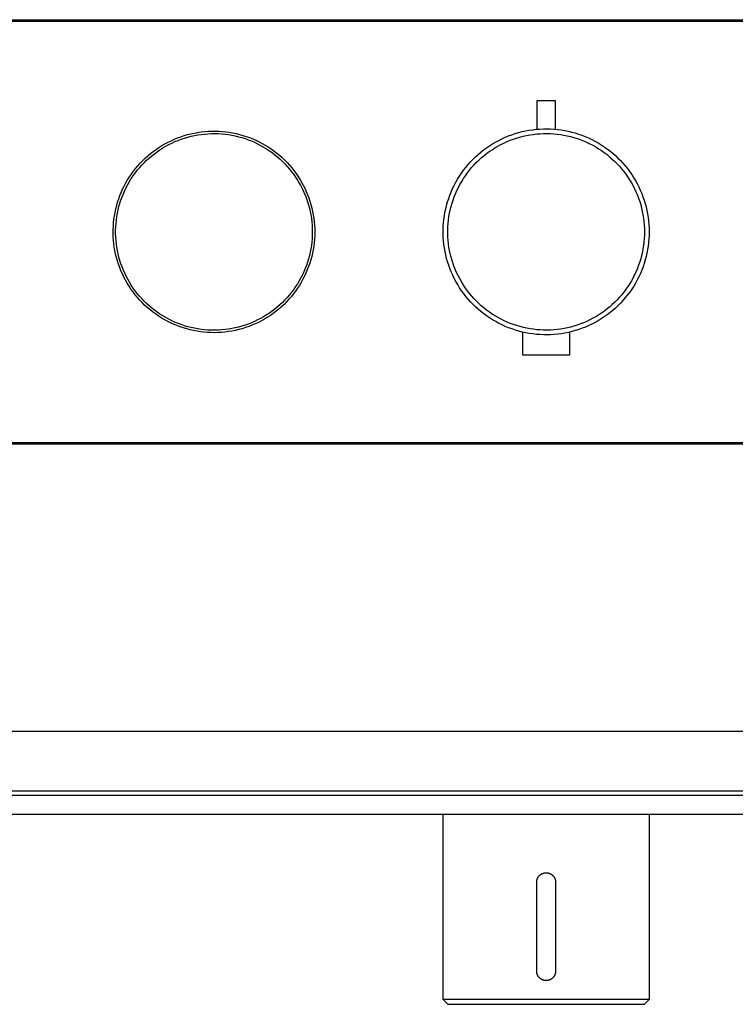
# Model space of a CAD drawing. Units: millimetres. Extents: x -304 to 717, y -119 to 119.
# Drawn here: x 412 to 564, y -92 to 119 of the extents above; entities that cross this region are included whole.
import ezdxf

# ---------------------------------------------------------------- set-up
doc = ezdxf.new("R2010")
doc.units = ezdxf.units.MM
doc.header["$MEASUREMENT"] = 0
doc.layers.add('Default', color=7, linetype='Continuous', true_color=0x000000)

msp = doc.modelspace()

# ---------------------------------------------------------------- linework, layer by layer
at = {"layer": 'Default', "color": 7, "true_color": 0xffffff}
for p, q in [((118, 118.66), (717.07, 118.66)), ((118.32, 118.34), (716.75, 118.34)), ((526.02, 101.35), (521.98, 101.35)), ((521.98, 101.35), (521.98, 95.26)), ((526.02, 95.26), (526.02, 101.35)), ((449.6, 94.58), (450.34, 94.69)), ((450.34, 94.69), (451.08, 94.77)), ((451.08, 94.77), (451.83, 94.83)), ((451.83, 94.83), (452.57, 94.86)), ((452.57, 94.86), (453.32, 94.86)), ((453.32, 94.86), (454.07, 94.84)), ((454.07, 94.84), (454.81, 94.79)), ((454.81, 94.79), (455.56, 94.71)), ((455.56, 94.71), (456.3, 94.61)), ((518.13, 94.56), (518.87, 94.75)), ((518.87, 94.75), (519.62, 94.91)), ((519.62, 94.91), (520.37, 95.05)), ((520.37, 95.05), (521.13, 95.16)), ((521.13, 95.16), (521.88, 95.25)), ((521.88, 95.25), (522.65, 95.31)), ((522.65, 95.31), (523.41, 95.34)), ((523.41, 95.34), (524.17, 95.35)), ((524.17, 95.35), (524.94, 95.33)), ((524.94, 95.33), (525.7, 95.29)), ((525.7, 95.29), (526.46, 95.21)), ((526.46, 95.21), (527.22, 95.12)), ((527.22, 95.12), (527.97, 94.99)), ((527.97, 94.99), (528.72, 94.84)), ((528.72, 94.84), (529.46, 94.66)), ((529.46, 94.66), (530.2, 94.46)), ((443.24, 92.49), (443.91, 92.82)), ((443.91, 92.82), (444.59, 93.13)), ((444.06, 92.31), (444.72, 92.61)), ((444.59, 93.13), (445.28, 93.41)), ((444.72, 92.61), (445.39, 92.89)), ((445.28, 93.41), (445.98, 93.67)), ((445.39, 92.89), (446.08, 93.14)), ((445.98, 93.67), (446.69, 93.9)), ((446.08, 93.14), (446.77, 93.37)), ((446.69, 93.9), (447.41, 94.11)), ((446.77, 93.37), (447.47, 93.58)), ((447.41, 94.11), (448.13, 94.29)), ((447.47, 93.58), (448.17, 93.76)), ((448.13, 94.29), (448.86, 94.45)), ((448.17, 93.76), (448.89, 93.92)), ((448.86, 94.45), (449.6, 94.58)), ((448.89, 93.92), (449.6, 94.05)), ((449.6, 94.05), (450.32, 94.16)), ((450.32, 94.16), (451.05, 94.24)), ((451.05, 94.24), (451.77, 94.3)), ((451.77, 94.3), (452.5, 94.33)), ((452.5, 94.33), (453.23, 94.34)), ((453.23, 94.34), (453.96, 94.32)), ((453.96, 94.32), (454.69, 94.27)), ((454.69, 94.27), (455.41, 94.2)), ((455.41, 94.2), (456.14, 94.11)), ((456.14, 94.11), (456.86, 93.99)), ((456.3, 94.61), (457.03, 94.49)), ((456.86, 93.99), (457.57, 93.84)), ((457.03, 94.49), (457.76, 94.34)), ((457.57, 93.84), (458.28, 93.67)), ((457.76, 94.34), (458.49, 94.16)), ((458.28, 93.67), (458.98, 93.48)), ((458.49, 94.16), (459.21, 93.96)), ((458.98, 93.48), (459.68, 93.26)), ((459.21, 93.96), (459.92, 93.73)), ((459.68, 93.26), (460.36, 93.02)), ((459.92, 93.73), (460.63, 93.48)), ((460.36, 93.02), (461.04, 92.76)), ((460.63, 93.48), (461.32, 93.21)), ((461.04, 92.76), (461.71, 92.47)), ((461.32, 93.21), (462.01, 92.91)), ((462.01, 92.91), (462.68, 92.59)), ((462.68, 92.59), (463.34, 92.24)), ((513.2, 92.52), (513.88, 92.89)), ((513.88, 92.89), (514.56, 93.23)), ((514.56, 93.23), (515.26, 93.54)), ((514.99, 92.32), (515.65, 92.62)), ((515.26, 93.54), (515.96, 93.83)), ((515.65, 92.62), (516.33, 92.9)), ((515.96, 93.83), (516.68, 94.1)), ((516.33, 92.9), (517.01, 93.16)), ((516.68, 94.1), (517.4, 94.34)), ((517.01, 93.16), (517.7, 93.39)), ((517.4, 94.34), (518.13, 94.56)), ((517.7, 93.39), (518.4, 93.59)), ((518.4, 93.59), (519.11, 93.78)), ((519.11, 93.78), (519.82, 93.93)), ((519.82, 93.93), (520.53, 94.07)), ((520.53, 94.07), (521.26, 94.17)), ((521.26, 94.17), (521.98, 94.26)), ((521.98, 94.26), (522.71, 94.31)), ((522.71, 94.31), (523.43, 94.34)), ((523.43, 94.34), (524.16, 94.35)), ((524.16, 94.35), (524.89, 94.33)), ((524.89, 94.33), (525.62, 94.29)), ((525.62, 94.29), (526.35, 94.22)), ((526.35, 94.22), (527.07, 94.13)), ((527.07, 94.13), (527.79, 94.01)), ((527.79, 94.01), (528.5, 93.86)), ((528.5, 93.86), (529.21, 93.69)), ((529.21, 93.69), (529.91, 93.5)), ((529.91, 93.5), (530.61, 93.28)), ((530.2, 94.46), (530.93, 94.23)), ((530.61, 93.28), (531.3, 93.04)), ((530.93, 94.23), (531.65, 93.98)), ((531.3, 93.04), (531.98, 92.78)), ((531.65, 93.98), (532.36, 93.7)), ((531.98, 92.78), (532.65, 92.49)), ((532.36, 93.7), (533.06, 93.4)), ((533.06, 93.4), (533.75, 93.07)), ((533.75, 93.07), (534.43, 92.72)), ((534.43, 92.72), (535.09, 92.35)), ((439.49, 90.05), (440.07, 90.51)), ((440.07, 90.51), (440.68, 90.95)), ((440.33, 90.04), (440.91, 90.47)), ((440.68, 90.95), (441.3, 91.37)), ((440.91, 90.47), (441.52, 90.89)), ((441.3, 91.37), (441.93, 91.77)), ((441.52, 90.89), (442.13, 91.27)), ((441.93, 91.77), (442.58, 92.14)), ((442.13, 91.27), (442.76, 91.64)), ((442.58, 92.14), (443.24, 92.49)), ((442.76, 91.64), (443.4, 91.99)), ((443.4, 91.99), (444.06, 92.31)), ((461.71, 92.47), (462.37, 92.15)), ((462.37, 92.15), (463.02, 91.82)), ((463.02, 91.82), (463.65, 91.46)), ((463.34, 92.24), (463.99, 91.87)), ((463.65, 91.46), (464.28, 91.08)), ((463.99, 91.87), (464.63, 91.48)), ((464.28, 91.08), (464.89, 90.68)), ((464.63, 91.48), (465.25, 91.07)), ((464.89, 90.68), (465.48, 90.26)), ((465.25, 91.07), (465.86, 90.63)), ((465.86, 90.63), (466.45, 90.18)), ((510.06, 90.37), (510.65, 90.85)), ((510.65, 90.85), (511.27, 91.3)), ((511.26, 90.05), (511.85, 90.48)), ((511.27, 91.3), (511.9, 91.73)), ((511.85, 90.48), (512.45, 90.89)), ((511.9, 91.73), (512.55, 92.14)), ((512.45, 90.89), (513.07, 91.28)), ((512.55, 92.14), (513.2, 92.52)), ((513.07, 91.28), (513.69, 91.65)), ((513.69, 91.65), (514.34, 92)), ((514.34, 92), (514.99, 92.32)), ((532.65, 92.49), (533.31, 92.18)), ((533.31, 92.18), (533.95, 91.84)), ((533.95, 91.84), (534.59, 91.49)), ((534.59, 91.49), (535.21, 91.11)), ((535.09, 92.35), (535.75, 91.95)), ((535.21, 91.11), (535.82, 90.71)), ((535.75, 91.95), (536.38, 91.53)), ((535.82, 90.71), (536.42, 90.29)), ((536.38, 91.53), (537.01, 91.09)), ((537.01, 91.09), (537.62, 90.63)), ((537.62, 90.63), (538.21, 90.15)), ((437.3, 88.01), (437.82, 88.55)), ((437.82, 88.55), (438.36, 89.07)), ((438.14, 88.12), (438.66, 88.63)), ((438.36, 89.07), (438.91, 89.57)), ((438.66, 88.63), (439.2, 89.12)), ((438.91, 89.57), (439.49, 90.05)), ((439.2, 89.12), (439.75, 89.59)), ((439.75, 89.59), (440.33, 90.04)), ((465.48, 90.26), (466.06, 89.82)), ((466.06, 89.82), (466.63, 89.36)), ((466.45, 90.18), (467.03, 89.7)), ((466.63, 89.36), (467.17, 88.88)), ((467.03, 89.7), (467.59, 89.21)), ((467.17, 88.88), (467.7, 88.38)), ((467.59, 89.21), (468.13, 88.7)), ((467.7, 88.38), (468.22, 87.86)), ((468.13, 88.7), (468.65, 88.16)), ((507.83, 88.28), (508.36, 88.83)), ((508.36, 88.83), (508.91, 89.36)), ((508.91, 89.36), (509.47, 89.88)), ((509.07, 88.13), (509.59, 88.64)), ((509.47, 89.88), (510.06, 90.37)), ((509.59, 88.64), (510.13, 89.13)), ((510.13, 89.13), (510.69, 89.6)), ((510.69, 89.6), (511.26, 90.05)), ((536.42, 90.29), (537, 89.84)), ((537, 89.84), (537.56, 89.38)), ((537.56, 89.38), (538.11, 88.9)), ((538.11, 88.9), (538.64, 88.4)), ((538.21, 90.15), (538.78, 89.64)), ((538.64, 88.4), (539.15, 87.89)), ((538.78, 89.64), (539.34, 89.12)), ((539.34, 89.12), (539.88, 88.58)), ((539.88, 88.58), (540.39, 88.02)), ((435.42, 85.69), (435.86, 86.3)), ((435.86, 86.3), (436.32, 86.88)), ((436.23, 85.91), (436.68, 86.49)), ((436.32, 86.88), (436.8, 87.46)), ((436.68, 86.49), (437.15, 87.05)), ((436.8, 87.46), (437.3, 88.01)), ((437.15, 87.05), (437.63, 87.59)), ((437.63, 87.59), (438.14, 88.12)), ((468.22, 87.86), (468.71, 87.32)), ((468.65, 88.16), (469.16, 87.61)), ((468.71, 87.32), (469.19, 86.77)), ((469.16, 87.61), (469.65, 87.04)), ((469.19, 86.77), (469.64, 86.2)), ((469.65, 87.04), (470.11, 86.46)), ((470.11, 86.46), (470.56, 85.86)), ((505.92, 85.9), (506.37, 86.52)), ((506.37, 86.52), (506.84, 87.12)), ((506.84, 87.12), (507.33, 87.71)), ((507.17, 85.92), (507.62, 86.5)), ((507.33, 87.71), (507.83, 88.28)), ((507.62, 86.5), (508.08, 87.06)), ((508.08, 87.06), (508.57, 87.6)), ((508.57, 87.6), (509.07, 88.13)), ((539.15, 87.89), (539.65, 87.35)), ((539.65, 87.35), (540.13, 86.8)), ((540.13, 86.8), (540.58, 86.23)), ((540.39, 88.02), (540.89, 87.44)), ((540.58, 86.23), (541.02, 85.65)), ((540.89, 87.44), (541.37, 86.85)), ((541.37, 86.85), (541.83, 86.23)), ((541.83, 86.23), (542.27, 85.61)), ((434.23, 83.79), (434.61, 84.44)), ((434.61, 84.44), (435.01, 85.07)), ((435.01, 85.07), (435.42, 85.69)), ((435.02, 84.1), (435.4, 84.72)), ((435.4, 84.72), (435.81, 85.32)), ((435.81, 85.32), (436.23, 85.91)), ((469.64, 86.2), (470.08, 85.62)), ((470.08, 85.62), (470.5, 85.02)), ((470.5, 85.02), (470.89, 84.41)), ((470.56, 85.86), (470.98, 85.24)), ((470.89, 84.41), (471.27, 83.78)), ((470.98, 85.24), (471.38, 84.62)), ((471.38, 84.62), (471.76, 83.97)), ((504.72, 83.95), (505.1, 84.61)), ((505.1, 84.61), (505.5, 85.26)), ((505.5, 85.26), (505.92, 85.9)), ((505.96, 84.1), (506.34, 84.72)), ((506.34, 84.72), (506.74, 85.33)), ((506.74, 85.33), (507.17, 85.92)), ((541.02, 85.65), (541.44, 85.05)), ((541.44, 85.05), (541.83, 84.44)), ((541.83, 84.44), (542.21, 83.81)), ((542.27, 85.61), (542.68, 84.97)), ((542.68, 84.97), (543.07, 84.31)), ((543.07, 84.31), (543.44, 83.64)), ((433.25, 81.78), (433.55, 82.46)), ((433.55, 82.46), (433.88, 83.13)), ((433.7, 81.5), (434, 82.17)), ((433.88, 83.13), (434.23, 83.79)), ((434, 82.17), (434.31, 82.82)), ((434.31, 82.82), (434.65, 83.47)), ((434.65, 83.47), (435.02, 84.1)), ((471.27, 83.78), (471.62, 83.15)), ((471.62, 83.15), (471.95, 82.49)), ((471.76, 83.97), (472.12, 83.32)), ((471.95, 82.49), (472.25, 81.83)), ((472.12, 83.32), (472.46, 82.65)), ((472.46, 82.65), (472.77, 81.97)), ((503.72, 81.89), (504.03, 82.59)), ((504.03, 82.59), (504.36, 83.28)), ((504.36, 83.28), (504.72, 83.95)), ((504.64, 81.5), (504.94, 82.17)), ((504.94, 82.17), (505.25, 82.82)), ((505.25, 82.82), (505.59, 83.47)), ((505.59, 83.47), (505.96, 84.1)), ((542.21, 83.81), (542.56, 83.17)), ((542.56, 83.17), (542.89, 82.52)), ((542.89, 82.52), (543.19, 81.86)), ((543.44, 83.64), (543.79, 82.96)), ((543.79, 82.96), (544.11, 82.27)), ((544.11, 82.27), (544.41, 81.56)), ((432.48, 79.68), (432.71, 80.39)), ((432.71, 80.39), (432.97, 81.09)), ((432.96, 79.44), (433.18, 80.14)), ((432.97, 81.09), (433.25, 81.78)), ((433.18, 80.14), (433.43, 80.82)), ((433.43, 80.82), (433.7, 81.5)), ((472.25, 81.83), (472.54, 81.16)), ((472.54, 81.16), (472.8, 80.48)), ((472.77, 81.97), (473.06, 81.28)), ((472.8, 80.48), (473.03, 79.79)), ((473.06, 81.28), (473.32, 80.58)), ((473.32, 80.58), (473.56, 79.87)), ((502.94, 79.74), (503.18, 80.46)), ((503.18, 80.46), (503.44, 81.18)), ((503.44, 81.18), (503.72, 81.89)), ((503.9, 79.44), (504.12, 80.14)), ((504.12, 80.14), (504.37, 80.82)), ((504.37, 80.82), (504.64, 81.5)), ((543.19, 81.86), (543.48, 81.19)), ((543.48, 81.19), (543.74, 80.51)), ((543.74, 80.51), (543.98, 79.82)), ((544.41, 81.56), (544.68, 80.85)), ((544.68, 80.85), (544.93, 80.13)), ((544.93, 80.13), (545.15, 79.4)), ((431.93, 77.5), (432.09, 78.23)), ((432.09, 78.23), (432.27, 78.96)), ((432.27, 78.96), (432.48, 79.68)), ((432.43, 77.32), (432.58, 78.03)), ((432.58, 78.03), (432.76, 78.74)), ((432.76, 78.74), (432.96, 79.44)), ((473.03, 79.79), (473.24, 79.09)), ((473.24, 79.09), (473.43, 78.39)), ((473.43, 78.39), (473.6, 77.68)), ((473.56, 79.87), (473.77, 79.16)), ((473.77, 79.16), (473.96, 78.43)), ((473.96, 78.43), (474.13, 77.71)), ((502.39, 77.51), (502.55, 78.26)), ((502.55, 78.26), (502.73, 79)), ((502.73, 79), (502.94, 79.74)), ((503.37, 77.32), (503.52, 78.04)), ((503.52, 78.04), (503.7, 78.74)), ((503.7, 78.74), (503.9, 79.44)), ((543.98, 79.82), (544.19, 79.12)), ((544.19, 79.12), (544.38, 78.42)), ((544.38, 78.42), (544.54, 77.71)), ((545.15, 79.4), (545.35, 78.66)), ((545.35, 78.66), (545.52, 77.92)), ((545.52, 77.92), (545.66, 77.17)), ((431.61, 75.29), (431.69, 76.03)), ((431.69, 76.03), (431.8, 76.77)), ((431.8, 76.77), (431.93, 77.5)), ((432.13, 75.16), (432.2, 75.88)), ((432.2, 75.88), (432.31, 76.6)), ((432.31, 76.6), (432.43, 77.32)), ((473.6, 77.68), (473.73, 76.96)), ((473.73, 76.96), (473.85, 76.24)), ((473.85, 76.24), (473.94, 75.52)), ((474.13, 77.71), (474.27, 76.97)), ((474.27, 76.97), (474.38, 76.23)), ((474.38, 76.23), (474.47, 75.49)), ((502.08, 75.24), (502.16, 76)), ((502.16, 76), (502.26, 76.76)), ((502.26, 76.76), (502.39, 77.51)), ((503.07, 75.16), (503.15, 75.88)), ((503.15, 75.88), (503.25, 76.6)), ((503.25, 76.6), (503.37, 77.32)), ((544.54, 77.71), (544.68, 76.99)), ((544.68, 76.99), (544.79, 76.27)), ((544.79, 76.27), (544.88, 75.55)), ((545.66, 77.17), (545.78, 76.41)), ((545.78, 76.41), (545.88, 75.65)), ((431.53, 73.79), (431.56, 74.54)), ((431.53, 73.05), (431.53, 73.79)), ((431.56, 74.54), (431.61, 75.29)), ((432.05, 73.7), (432.08, 74.43)), ((432.05, 72.97), (432.05, 73.7)), ((432.08, 74.43), (432.13, 75.16)), ((473.94, 75.52), (474, 74.79)), ((474, 74.79), (474.04, 74.07)), ((474.04, 74.07), (474.05, 73.34)), ((474.47, 75.49), (474.53, 74.75)), ((474.53, 74.75), (474.56, 74)), ((474.56, 74), (474.57, 73.25)), ((502, 73.72), (502.02, 74.48)), ((502, 72.96), (502, 73.72)), ((502.02, 74.48), (502.08, 75.24)), ((503, 73.7), (503.02, 74.43)), ((503, 72.97), (503, 73.7)), ((503.02, 74.43), (503.07, 75.16)), ((544.88, 75.55), (544.94, 74.82)), ((544.94, 74.82), (544.98, 74.1)), ((544.98, 74.1), (545, 73.37)), ((545.88, 75.65), (545.94, 74.89)), ((545.94, 74.89), (545.98, 74.13)), ((545.98, 74.13), (546, 73.37)), ((431.55, 72.3), (431.53, 73.05)), ((431.6, 71.55), (431.55, 72.3)), ((431.67, 70.81), (431.6, 71.55)), ((432.08, 72.24), (432.05, 72.97)), ((432.13, 71.52), (432.08, 72.24)), ((432.2, 70.79), (432.13, 71.52)), ((474, 71.88), (473.94, 71.15)), ((474.04, 72.61), (474, 71.88)), ((474.05, 73.34), (474.04, 72.61)), ((474.52, 71.76), (474.45, 71.02)), ((474.56, 72.51), (474.52, 71.76)), ((474.57, 73.25), (474.56, 72.51)), ((502.03, 72.19), (502, 72.96)), ((502.08, 71.43), (502.03, 72.19)), ((503.02, 72.24), (503, 72.97)), ((503.08, 71.52), (503.02, 72.24)), ((503.15, 70.79), (503.08, 71.52)), ((544.95, 71.91), (544.88, 71.18)), ((544.98, 72.64), (544.95, 71.91)), ((545, 73.37), (544.98, 72.64)), ((545.94, 71.84), (545.88, 71.08)), ((545.98, 72.6), (545.94, 71.84)), ((546, 73.37), (545.98, 72.6)), ((431.77, 70.07), (431.67, 70.81)), ((431.9, 69.33), (431.77, 70.07)), ((432.31, 70.07), (432.2, 70.79)), ((432.43, 69.35), (432.31, 70.07)), ((473.73, 69.71), (473.6, 68.99)), ((473.85, 70.43), (473.73, 69.71)), ((473.94, 71.15), (473.85, 70.43)), ((474.24, 69.54), (474.09, 68.8)), ((474.36, 70.27), (474.24, 69.54)), ((474.45, 71.02), (474.36, 70.27)), ((502.16, 70.67), (502.08, 71.43)), ((502.27, 69.92), (502.16, 70.67)), ((502.4, 69.16), (502.27, 69.92)), ((503.25, 70.07), (503.15, 70.79)), ((503.38, 69.35), (503.25, 70.07)), ((544.68, 69.74), (544.55, 69.02)), ((544.8, 70.46), (544.68, 69.74)), ((544.88, 71.18), (544.8, 70.46)), ((545.67, 69.57), (545.52, 68.82)), ((545.79, 70.32), (545.67, 69.57)), ((545.88, 71.08), (545.79, 70.32)), ((432.05, 68.6), (431.9, 69.33)), ((432.23, 67.88), (432.05, 68.6)), ((432.43, 67.16), (432.23, 67.88)), ((432.58, 68.64), (432.43, 69.35)), ((432.76, 67.93), (432.58, 68.64)), ((432.96, 67.23), (432.76, 67.93)), ((473.24, 67.58), (473.03, 66.88)), ((473.43, 68.28), (473.24, 67.58)), ((473.6, 68.99), (473.43, 68.28)), ((473.73, 67.35), (473.51, 66.64)), ((473.92, 68.08), (473.73, 67.35)), ((474.09, 68.8), (473.92, 68.08)), ((502.56, 68.42), (502.4, 69.16)), ((502.74, 67.67), (502.56, 68.42)), ((502.95, 66.94), (502.74, 67.67)), ((503.53, 68.64), (503.38, 69.35)), ((503.71, 67.93), (503.53, 68.64)), ((503.91, 67.23), (503.71, 67.93)), ((544.2, 67.61), (543.98, 66.91)), ((544.38, 68.31), (544.2, 67.61)), ((544.55, 69.02), (544.38, 68.31)), ((545.16, 67.34), (544.94, 66.6)), ((545.35, 68.07), (545.16, 67.34)), ((545.52, 68.82), (545.35, 68.07)), ((432.66, 66.44), (432.43, 67.16)), ((432.91, 65.74), (432.66, 66.44)), ((433.18, 65.05), (432.91, 65.74)), ((433.18, 66.54), (432.96, 67.23)), ((433.43, 65.85), (433.18, 66.54)), ((433.7, 65.17), (433.43, 65.85)), ((472.54, 65.51), (472.25, 64.84)), ((472.8, 66.19), (472.54, 65.51)), ((472.99, 65.24), (472.7, 64.55)), ((473.03, 66.88), (472.8, 66.19)), ((473.26, 65.93), (472.99, 65.24)), ((473.51, 66.64), (473.26, 65.93)), ((503.19, 66.21), (502.95, 66.94)), ((503.45, 65.5), (503.19, 66.21)), ((503.73, 64.79), (503.45, 65.5)), ((504.13, 66.54), (503.91, 67.23)), ((504.38, 65.85), (504.13, 66.54)), ((504.65, 65.18), (504.38, 65.85)), ((543.49, 65.54), (543.21, 64.87)), ((543.75, 66.22), (543.49, 65.54)), ((543.98, 66.91), (543.75, 66.22)), ((544.69, 65.88), (544.42, 65.17)), ((544.94, 66.6), (544.69, 65.88)), ((433.48, 64.36), (433.18, 65.05)), ((433.81, 63.69), (433.48, 64.36)), ((434, 64.51), (433.7, 65.17)), ((434.15, 63.03), (433.81, 63.69)), ((434.31, 63.85), (434, 64.51)), ((434.65, 63.21), (434.31, 63.85)), ((435.02, 62.57), (434.65, 63.21)), ((471.62, 63.53), (471.27, 62.89)), ((471.95, 64.18), (471.62, 63.53)), ((472.04, 63.21), (471.68, 62.56)), ((472.25, 64.84), (471.95, 64.18)), ((472.38, 63.87), (472.04, 63.21)), ((472.7, 64.55), (472.38, 63.87)), ((504.04, 64.09), (503.73, 64.79)), ((504.37, 63.4), (504.04, 64.09)), ((504.73, 62.73), (504.37, 63.4)), ((504.95, 64.51), (504.65, 65.18)), ((505.27, 63.85), (504.95, 64.51)), ((505.61, 63.21), (505.27, 63.85)), ((505.97, 62.58), (505.61, 63.21)), ((542.57, 63.56), (542.22, 62.92)), ((542.9, 64.21), (542.57, 63.56)), ((543.21, 64.87), (542.9, 64.21)), ((543.46, 63.09), (543.09, 62.42)), ((543.8, 63.77), (543.46, 63.09)), ((544.12, 64.46), (543.8, 63.77)), ((544.42, 65.17), (544.12, 64.46)), ((434.52, 62.38), (434.15, 63.03)), ((434.91, 61.74), (434.52, 62.38)), ((435.33, 61.12), (434.91, 61.74)), ((435.4, 61.95), (435.02, 62.57)), ((435.76, 60.51), (435.33, 61.12)), ((435.81, 61.35), (435.4, 61.95)), ((436.23, 60.76), (435.81, 61.35)), ((470.08, 61.05), (469.64, 60.47)), ((470.5, 61.65), (470.08, 61.05)), ((470.89, 61.29), (470.46, 60.68)), ((470.89, 62.26), (470.5, 61.65)), ((471.27, 62.89), (470.89, 62.26)), ((471.29, 61.92), (470.89, 61.29)), ((471.68, 62.56), (471.29, 61.92)), ((505.11, 62.07), (504.73, 62.73)), ((505.52, 61.42), (505.11, 62.07)), ((505.94, 60.78), (505.52, 61.42)), ((506.36, 61.96), (505.97, 62.58)), ((506.76, 61.35), (506.36, 61.96)), ((507.19, 60.76), (506.76, 61.35)), ((541.04, 61.08), (540.6, 60.49)), ((541.45, 61.68), (541.04, 61.08)), ((541.85, 62.29), (541.45, 61.68)), ((542.22, 62.92), (541.85, 62.29)), ((542.28, 61.12), (541.85, 60.49)), ((542.7, 61.76), (542.28, 61.12)), ((543.09, 62.42), (542.7, 61.76)), ((436.22, 59.92), (435.76, 60.51)), ((436.69, 59.34), (436.22, 59.92)), ((436.68, 60.18), (436.23, 60.76)), ((437.15, 59.62), (436.68, 60.18)), ((437.19, 58.78), (436.69, 59.34)), ((437.63, 59.08), (437.15, 59.62)), ((438.14, 58.55), (437.63, 59.08)), ((468.71, 59.35), (468.22, 58.81)), ((469.05, 58.94), (468.54, 58.39)), ((469.19, 59.9), (468.71, 59.35)), ((469.54, 59.5), (469.05, 58.94)), ((469.64, 60.47), (469.19, 59.9)), ((470.01, 60.08), (469.54, 59.5)), ((470.46, 60.68), (470.01, 60.08)), ((506.39, 60.16), (505.94, 60.78)), ((506.86, 59.56), (506.39, 60.16)), ((507.34, 58.97), (506.86, 59.56)), ((507.64, 60.19), (507.19, 60.76)), ((507.85, 58.4), (507.34, 58.97)), ((508.1, 59.63), (507.64, 60.19)), ((508.59, 59.08), (508.1, 59.63)), ((509.09, 58.56), (508.59, 59.08)), ((539.67, 59.37), (539.17, 58.84)), ((540.14, 59.93), (539.67, 59.37)), ((540.6, 60.49), (540.14, 59.93)), ((540.91, 59.29), (540.41, 58.71)), ((541.39, 59.88), (540.91, 59.29)), ((541.85, 60.49), (541.39, 59.88)), ((437.7, 58.24), (437.19, 58.78)), ((438.24, 57.72), (437.7, 58.24)), ((438.66, 58.04), (438.14, 58.55)), ((438.79, 57.21), (438.24, 57.72)), ((439.2, 57.55), (438.66, 58.04)), ((439.36, 56.73), (438.79, 57.21)), ((439.75, 57.08), (439.2, 57.55)), ((440.33, 56.63), (439.75, 57.08)), ((466.06, 56.85), (465.48, 56.41)), ((466.63, 57.31), (466.06, 56.85)), ((466.9, 56.86), (466.32, 56.39)), ((467.17, 57.8), (466.63, 57.31)), ((467.46, 57.35), (466.9, 56.86)), ((467.7, 58.29), (467.17, 57.8)), ((468.01, 57.86), (467.46, 57.35)), ((468.22, 58.81), (467.7, 58.29)), ((468.54, 58.39), (468.01, 57.86)), ((508.38, 57.85), (507.85, 58.4)), ((508.93, 57.32), (508.38, 57.85)), ((509.5, 56.81), (508.93, 57.32)), ((509.61, 58.05), (509.09, 58.56)), ((510.08, 56.31), (509.5, 56.81)), ((510.15, 57.56), (509.61, 58.05)), ((510.71, 57.09), (510.15, 57.56)), ((511.28, 56.64), (510.71, 57.09)), ((537.02, 56.88), (536.44, 56.44)), ((537.58, 57.34), (537.02, 56.88)), ((538.13, 57.82), (537.58, 57.34)), ((538.66, 58.32), (538.13, 57.82)), ((538.8, 57.08), (538.23, 56.58)), ((539.17, 58.84), (538.66, 58.32)), ((539.36, 57.61), (538.8, 57.08)), ((539.9, 58.15), (539.36, 57.61)), ((540.41, 58.71), (539.9, 58.15)), ((439.94, 56.26), (439.36, 56.73)), ((440.54, 55.82), (439.94, 56.26)), ((440.91, 56.2), (440.33, 56.63)), ((441.16, 55.39), (440.54, 55.82)), ((441.52, 55.79), (440.91, 56.2)), ((441.79, 54.99), (441.16, 55.39)), ((442.13, 55.4), (441.52, 55.79)), ((442.43, 54.61), (441.79, 54.99)), ((442.76, 55.03), (442.13, 55.4)), ((443.4, 54.68), (442.76, 55.03)), ((444.06, 54.36), (443.4, 54.68)), ((463.02, 54.85), (462.37, 54.52)), ((463.65, 55.21), (463.02, 54.85)), ((463.85, 54.72), (463.19, 54.35)), ((464.28, 55.59), (463.65, 55.21)), ((464.49, 55.1), (463.85, 54.72)), ((464.89, 55.99), (464.28, 55.59)), ((465.11, 55.51), (464.49, 55.1)), ((465.48, 56.41), (464.89, 55.99)), ((465.72, 55.94), (465.11, 55.51)), ((466.32, 56.39), (465.72, 55.94)), ((510.68, 55.84), (510.08, 56.31)), ((511.29, 55.39), (510.68, 55.84)), ((511.87, 56.2), (511.28, 56.64)), ((511.92, 54.96), (511.29, 55.39)), ((512.47, 55.79), (511.87, 56.2)), ((512.57, 54.55), (511.92, 54.96)), ((513.09, 55.41), (512.47, 55.79)), ((513.72, 55.04), (513.09, 55.41)), ((514.36, 54.69), (513.72, 55.04)), ((515.01, 54.37), (514.36, 54.69)), ((533.98, 54.88), (533.33, 54.54)), ((534.61, 55.23), (533.98, 54.88)), ((535.24, 55.61), (534.61, 55.23)), ((535.77, 54.77), (535.12, 54.37)), ((535.85, 56.01), (535.24, 55.61)), ((536.41, 55.19), (535.77, 54.77)), ((536.44, 56.44), (535.85, 56.01)), ((537.03, 55.63), (536.41, 55.19)), ((537.64, 56.09), (537.03, 55.63)), ((538.23, 56.58), (537.64, 56.09)), ((443.09, 54.26), (442.43, 54.61)), ((443.75, 53.92), (443.09, 54.26)), ((444.43, 53.61), (443.75, 53.92)), ((444.72, 54.06), (444.06, 54.36)), ((445.12, 53.32), (444.43, 53.61)), ((445.39, 53.78), (444.72, 54.06)), ((445.82, 53.06), (445.12, 53.32)), ((446.08, 53.53), (445.39, 53.78)), ((446.53, 52.82), (445.82, 53.06)), ((446.77, 53.3), (446.08, 53.53)), ((447.25, 52.61), (446.53, 52.82)), ((447.47, 53.09), (446.77, 53.3)), ((447.97, 52.42), (447.25, 52.61)), ((448.17, 52.91), (447.47, 53.09)), ((448.89, 52.75), (448.17, 52.91)), ((449.6, 52.62), (448.89, 52.75)), ((450.32, 52.51), (449.6, 52.62)), ((456.86, 52.68), (456.14, 52.56)), ((457.57, 52.83), (456.86, 52.68)), ((458.28, 53), (457.57, 52.83)), ((458.98, 53.19), (458.28, 53)), ((459.05, 52.66), (458.33, 52.47)), ((459.68, 53.41), (458.98, 53.19)), ((459.76, 52.89), (459.05, 52.66)), ((460.36, 53.65), (459.68, 53.41)), ((460.47, 53.13), (459.76, 52.89)), ((461.04, 53.92), (460.36, 53.65)), ((461.17, 53.4), (460.47, 53.13)), ((461.71, 54.21), (461.04, 53.92)), ((461.85, 53.69), (461.17, 53.4)), ((462.37, 54.52), (461.71, 54.21)), ((462.53, 54.01), (461.85, 53.69)), ((463.19, 54.35), (462.53, 54.01)), ((513.23, 54.17), (512.57, 54.55)), ((513.9, 53.8), (513.23, 54.17)), ((514.59, 53.47), (513.9, 53.8)), ((515.28, 53.15), (514.59, 53.47)), ((515.68, 54.07), (515.01, 54.37)), ((515.99, 52.86), (515.28, 53.15)), ((516.35, 53.79), (515.68, 54.07)), ((516.71, 52.6), (515.99, 52.86)), ((517.04, 53.54), (516.35, 53.79)), ((517.43, 52.36), (516.71, 52.6)), ((517.73, 53.31), (517.04, 53.54)), ((518.43, 53.1), (517.73, 53.31)), ((519.13, 52.92), (518.43, 53.1)), ((519.85, 52.77), (519.13, 52.92)), ((520.56, 52.63), (519.85, 52.77)), ((521.28, 52.53), (520.56, 52.63)), ((527.1, 52.58), (526.37, 52.49)), ((527.82, 52.7), (527.1, 52.58)), ((528.53, 52.85), (527.82, 52.7)), ((529.24, 53.02), (528.53, 52.85)), ((529.94, 53.21), (529.24, 53.02)), ((530.64, 53.43), (529.94, 53.21)), ((531.33, 53.67), (530.64, 53.43)), ((531.67, 52.74), (530.95, 52.48)), ((532, 53.94), (531.33, 53.67)), ((532.38, 53.01), (531.67, 52.74)), ((532.67, 54.23), (532, 53.94)), ((533.09, 53.32), (532.38, 53.01)), ((533.33, 54.54), (532.67, 54.23)), ((533.78, 53.65), (533.09, 53.32)), ((534.45, 54), (533.78, 53.65)), ((535.12, 54.37), (534.45, 54)), ((448.7, 52.26), (447.97, 52.42)), ((449.43, 52.12), (448.7, 52.26)), ((450.17, 52), (449.43, 52.12)), ((450.91, 51.92), (450.17, 52)), ((451.05, 52.43), (450.32, 52.51)), ((451.66, 51.86), (450.91, 51.92)), ((451.77, 52.37), (451.05, 52.43)), ((452.41, 51.82), (451.66, 51.86)), ((452.5, 52.34), (451.77, 52.37)), ((453.15, 51.81), (452.41, 51.82)), ((453.23, 52.34), (452.5, 52.34)), ((453.9, 51.83), (453.15, 51.81)), ((453.96, 52.36), (453.23, 52.34)), ((454.65, 51.87), (453.9, 51.83)), ((454.69, 52.4), (453.96, 52.36)), ((455.39, 51.94), (454.65, 51.87)), ((455.41, 52.47), (454.69, 52.4)), ((456.13, 52.03), (455.39, 51.94)), ((456.14, 52.56), (455.41, 52.47)), ((456.87, 52.15), (456.13, 52.03)), ((457.6, 52.3), (456.87, 52.15)), ((458.33, 52.47), (457.6, 52.3)), ((518.16, 52.14), (517.43, 52.36)), ((518.9, 51.95), (518.16, 52.14)), ((519.65, 51.79), (518.9, 51.95)), ((519.02, 46.99), (519.02, 51.92)), ((520.4, 51.65), (519.65, 51.79)), ((521.15, 51.54), (520.4, 51.65)), ((521.91, 51.45), (521.15, 51.54)), ((522.01, 52.45), (521.28, 52.53)), ((522.67, 51.39), (521.91, 51.45)), ((522.74, 52.39), (522.01, 52.45)), ((523.44, 51.36), (522.67, 51.39)), ((523.46, 52.36), (522.74, 52.39)), ((524.2, 51.35), (523.44, 51.36)), ((524.19, 52.35), (523.46, 52.36)), ((524.92, 52.37), (524.19, 52.35)), ((524.96, 51.37), (524.2, 51.35)), ((525.65, 52.42), (524.92, 52.37)), ((525.73, 51.42), (524.96, 51.37)), ((526.37, 52.49), (525.65, 52.42)), ((526.49, 51.49), (525.73, 51.42)), ((527.24, 51.59), (526.49, 51.49)), ((528, 51.72), (527.24, 51.59)), ((528.75, 51.87), (528, 51.72)), ((529.49, 52.05), (528.75, 51.87)), ((528.97, 51.92), (528.97, 46.99)), ((530.22, 52.25), (529.49, 52.05)), ((530.95, 52.48), (530.22, 52.25)), ((528.97, 46.99), (519.02, 46.99)), ((417.55, 28.02), (118, 28.01)), ((118.32, 28.34), (716.75, 28.34)), ((717.07, 28.01), (417.55, 28.02)), ((716.55, -33.34), (118.52, -33.34)), ((118.52, -46.04), (716.55, -46.04)), ((716.75, -47.04), (118.32, -47.04)), ((118.32, -51.04), (716.75, -51.04)), ((502, -90.64), (502, -51.05)), ((502, -51.05), (546, -51.05)), ((546, -51.05), (546, -90.64)), ((522.01, -65.21), (522.02, -65.14)), ((522.02, -65.14), (522.03, -65.07)), ((522.03, -65.07), (522.05, -65.01)), ((522.05, -65.01), (522.07, -64.94)), ((522.07, -64.94), (522.09, -64.87)), ((522.09, -64.87), (522.12, -64.81)), ((522.12, -64.81), (522.15, -64.74)), ((522.15, -64.74), (522.18, -64.68)), ((522.18, -64.68), (522.21, -64.62)), ((522.21, -64.62), (522.24, -64.56)), ((522.24, -64.56), (522.28, -64.5)), ((522.28, -64.5), (522.31, -64.44)), ((522.31, -64.44), (522.35, -64.38)), ((522.35, -64.38), (522.39, -64.33)), ((522.39, -64.33), (522.44, -64.27)), ((522.44, -64.27), (522.48, -64.22)), ((522.48, -64.22), (522.53, -64.17)), ((522.53, -64.17), (522.58, -64.12)), ((522.58, -64.12), (522.63, -64.07)), ((522.63, -64.07), (522.68, -64.02)), ((522.68, -64.02), (522.74, -63.98)), ((522.74, -63.98), (522.79, -63.94)), ((522.79, -63.94), (522.85, -63.9)), ((522.85, -63.9), (522.91, -63.86)), ((522.91, -63.86), (522.97, -63.82)), ((522.97, -63.82), (523.03, -63.79)), ((523.03, -63.79), (523.09, -63.75)), ((523.09, -63.75), (523.15, -63.72)), ((523.15, -63.72), (523.21, -63.69)), ((523.21, -63.69), (523.28, -63.67)), ((523.28, -63.67), (523.35, -63.65)), ((523.35, -63.65), (523.41, -63.62)), ((523.41, -63.62), (523.48, -63.61)), ((523.48, -63.61), (523.55, -63.59)), ((523.55, -63.59), (523.61, -63.57)), ((523.61, -63.57), (523.68, -63.56)), ((523.68, -63.56), (523.75, -63.55)), ((523.75, -63.55), (523.82, -63.55)), ((523.82, -63.55), (523.89, -63.54)), ((523.89, -63.54), (523.96, -63.54)), ((523.96, -63.54), (524.03, -63.54)), ((524.03, -63.54), (524.1, -63.54)), ((524.1, -63.54), (524.17, -63.55)), ((524.17, -63.55), (524.24, -63.55)), ((524.24, -63.55), (524.31, -63.56)), ((524.31, -63.56), (524.38, -63.57)), ((524.38, -63.57), (524.45, -63.59)), ((524.45, -63.59), (524.51, -63.61)), ((524.51, -63.61), (524.58, -63.62)), ((524.58, -63.62), (524.65, -63.65)), ((524.65, -63.65), (524.71, -63.67)), ((524.71, -63.67), (524.78, -63.69)), ((524.78, -63.69), (524.84, -63.72)), ((524.84, -63.72), (524.9, -63.75)), ((524.9, -63.75), (524.97, -63.79)), ((524.97, -63.79), (525.03, -63.82)), ((525.03, -63.82), (525.09, -63.86)), ((525.09, -63.86), (525.14, -63.9)), ((525.14, -63.9), (525.2, -63.94)), ((525.2, -63.94), (525.26, -63.98)), ((525.26, -63.98), (525.31, -64.02)), ((525.31, -64.02), (525.36, -64.07)), ((525.36, -64.07), (525.41, -64.12)), ((525.41, -64.12), (525.46, -64.17)), ((525.46, -64.17), (525.51, -64.22)), ((525.51, -64.22), (525.55, -64.27)), ((525.55, -64.27), (525.6, -64.33)), ((525.6, -64.33), (525.64, -64.38)), ((525.64, -64.38), (525.68, -64.44)), ((525.68, -64.44), (525.72, -64.5)), ((525.72, -64.5), (525.75, -64.56)), ((525.75, -64.56), (525.79, -64.62)), ((525.79, -64.62), (525.82, -64.68)), ((525.82, -64.68), (525.85, -64.74)), ((525.85, -64.74), (525.87, -64.81)), ((525.87, -64.81), (525.9, -64.87)), ((525.9, -64.87), (525.92, -64.94)), ((525.92, -64.94), (525.94, -65.01)), ((525.94, -65.01), (525.96, -65.07)), ((525.96, -65.07), (525.97, -65.14)), ((525.97, -65.14), (525.99, -65.21)), ((521.98, -65.42), (521.99, -65.35)), ((521.98, -65.49), (521.98, -65.42)), ((521.98, -65.56), (521.98, -65.49)), ((521.98, -84.55), (521.98, -65.56)), ((521.99, -65.28), (522.01, -65.21)), ((521.99, -65.35), (521.99, -65.28)), ((525.99, -65.21), (526, -65.28)), ((526, -65.28), (526.01, -65.35)), ((526.01, -65.35), (526.01, -65.42)), ((526.01, -65.42), (526.02, -65.49)), ((526.02, -65.49), (526.02, -65.56)), ((526.02, -65.56), (526.02, -84.55)), ((521.98, -84.62), (521.98, -84.55)), ((521.98, -84.69), (521.98, -84.62)), ((521.99, -84.76), (521.98, -84.69)), ((521.99, -84.83), (521.99, -84.76)), ((522.01, -84.9), (521.99, -84.83)), ((522.02, -84.97), (522.01, -84.9)), ((522.03, -85.04), (522.02, -84.97)), ((522.05, -85.1), (522.03, -85.04)), ((522.07, -85.17), (522.05, -85.1)), ((522.09, -85.24), (522.07, -85.17)), ((522.12, -85.3), (522.09, -85.24)), ((522.15, -85.37), (522.12, -85.3)), ((522.18, -85.43), (522.15, -85.37)), ((522.21, -85.49), (522.18, -85.43)), ((522.24, -85.55), (522.21, -85.49)), ((522.28, -85.61), (522.24, -85.55)), ((522.31, -85.67), (522.28, -85.61)), ((522.35, -85.73), (522.31, -85.67)), ((522.39, -85.79), (522.35, -85.73)), ((522.44, -85.84), (522.39, -85.79)), ((522.48, -85.89), (522.44, -85.84)), ((522.53, -85.95), (522.48, -85.89)), ((522.58, -85.99), (522.53, -85.95)), ((522.63, -86.04), (522.58, -85.99)), ((522.68, -86.09), (522.63, -86.04)), ((522.74, -86.13), (522.68, -86.09)), ((522.79, -86.18), (522.74, -86.13)), ((522.85, -86.22), (522.79, -86.18)), ((522.91, -86.26), (522.85, -86.22)), ((525.14, -86.22), (525.09, -86.26)), ((525.2, -86.18), (525.14, -86.22)), ((525.26, -86.13), (525.2, -86.18)), ((525.31, -86.09), (525.26, -86.13)), ((525.36, -86.04), (525.31, -86.09)), ((525.41, -85.99), (525.36, -86.04)), ((525.46, -85.95), (525.41, -85.99)), ((525.51, -85.89), (525.46, -85.95)), ((525.55, -85.84), (525.51, -85.89)), ((525.6, -85.79), (525.55, -85.84)), ((525.64, -85.73), (525.6, -85.79)), ((525.68, -85.67), (525.64, -85.73)), ((525.72, -85.61), (525.68, -85.67)), ((525.75, -85.55), (525.72, -85.61)), ((525.79, -85.49), (525.75, -85.55)), ((525.82, -85.43), (525.79, -85.49)), ((525.85, -85.37), (525.82, -85.43)), ((525.87, -85.3), (525.85, -85.37)), ((525.9, -85.24), (525.87, -85.3)), ((525.92, -85.17), (525.9, -85.24)), ((525.94, -85.1), (525.92, -85.17)), ((525.96, -85.04), (525.94, -85.1)), ((525.97, -84.97), (525.96, -85.04)), ((525.99, -84.9), (525.97, -84.97)), ((526, -84.83), (525.99, -84.9)), ((526.01, -84.76), (526, -84.83)), ((526.02, -84.62), (526.01, -84.69)), ((526.01, -84.69), (526.01, -84.76)), ((526.02, -84.55), (526.02, -84.62)), ((522.97, -86.29), (522.91, -86.26)), ((523.03, -86.33), (522.97, -86.29)), ((523.09, -86.36), (523.03, -86.33)), ((523.15, -86.39), (523.09, -86.36)), ((523.21, -86.42), (523.15, -86.39)), ((523.28, -86.44), (523.21, -86.42)), ((523.35, -86.47), (523.28, -86.44)), ((523.41, -86.49), (523.35, -86.47)), ((523.48, -86.51), (523.41, -86.49)), ((523.55, -86.52), (523.48, -86.51)), ((523.61, -86.54), (523.55, -86.52)), ((523.68, -86.55), (523.61, -86.54)), ((523.75, -86.56), (523.68, -86.55)), ((523.82, -86.57), (523.75, -86.56)), ((523.89, -86.57), (523.82, -86.57)), ((523.96, -86.57), (523.89, -86.57)), ((524.03, -86.57), (523.96, -86.57)), ((524.1, -86.57), (524.03, -86.57)), ((524.17, -86.57), (524.1, -86.57)), ((524.24, -86.56), (524.17, -86.57)), ((524.31, -86.55), (524.24, -86.56)), ((524.38, -86.54), (524.31, -86.55)), ((524.45, -86.52), (524.38, -86.54)), ((524.51, -86.51), (524.45, -86.52)), ((524.58, -86.49), (524.51, -86.51)), ((524.65, -86.47), (524.58, -86.49)), ((524.71, -86.44), (524.65, -86.47)), ((524.78, -86.42), (524.71, -86.44)), ((524.84, -86.39), (524.78, -86.42)), ((524.9, -86.36), (524.84, -86.39)), ((524.97, -86.33), (524.9, -86.36)), ((525.03, -86.29), (524.97, -86.33)), ((525.09, -86.26), (525.03, -86.29)), ((546, -90.64), (502, -90.64)), ((502, -90.64), (503, -91.64)), ((503, -91.64), (545, -91.64)), ((545, -91.64), (546, -90.64))]:
    msp.add_line(p, q, dxfattribs=at)

doc.saveas('drawing.dxf')
